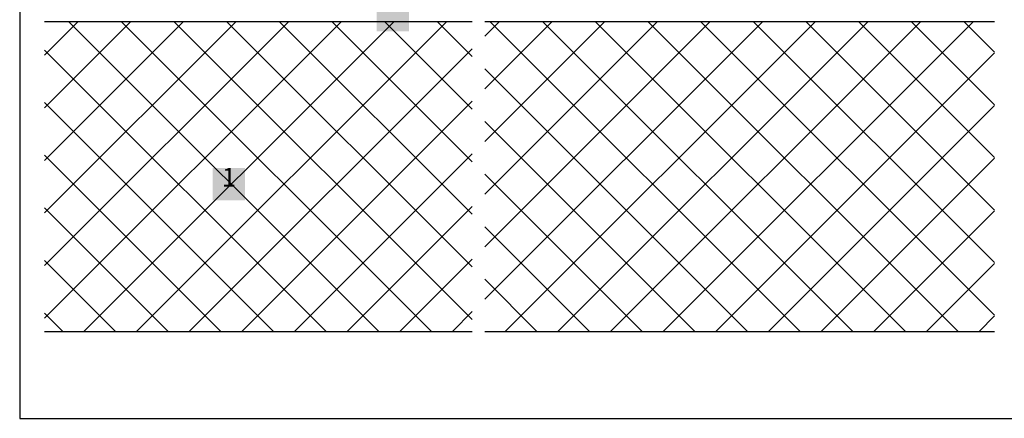
# Model space of a CAD drawing. Extents: x 0.04 to 1.81, y 1.47 to 2.3.
# Drawn here: x 0.04 to 0.83, y 1.47 to 1.79 of the extents above; entities that cross this region are included whole.
import ezdxf

# ---------------------------------------------------------------- set-up
doc = ezdxf.new("R2010")
doc.units = 0
doc.header["$MEASUREMENT"] = 0
doc.linetypes.add('Wipeout_Contour', pattern=[1, 0, -1])
for name, color, linetype in [('01 Konstruktion', 7, 'Continuous'), ('04 Legende', 7, 'Continuous'), ('07 Detailkopf', 7, 'Continuous'), ('09 Schraffuren CH', 7, 'Continuous')]:
    doc.layers.add(name, color=color, linetype=linetype)
doc.styles.add('ERSTELLTER_STIL_1', font='txt')
pattern_1 = [(45, (0, 0), (-0.0212132, 0.0212132), []), (135, (0, 0), (0.0212132, 0.0212132), [])]

msp = doc.modelspace()

# ---------------------------------------------------------------- linework, layer by layer
at = {"layer": '07 Detailkopf', "linetype": 'Continuous'}
for p, q in [((0.04162, 2.23569), (0.04162, 1.46569)), ((0.04162, 1.46569), (1.81162, 1.46569))]:
    msp.add_line(p, q, dxfattribs=at)

# ---------------------------------------------------------------- wipeouts: each hides what was drawn before it
at = {"color": 254, "linetype": 'Wipeout_Contour', "lineweight": 0, "ltscale": 7.024575}
msp.add_wipeout([(0.40623, 1.53577), (0.40623, 1.78577), (0.06161, 1.78577), (0.06161, 1.53577)], dxfattribs=at).dxf.layer = '09 Schraffuren CH'
at = {"color": 254, "linetype": 'Wipeout_Contour', "lineweight": 0, "ltscale": 7.322892}
msp.add_wipeout([(0.41623, 1.78577), (0.41623, 1.53577), (0.82703, 1.53577), (0.82703, 1.78577)], dxfattribs=at).dxf.layer = '09 Schraffuren CH'

# ---------------------------------------------------------------- next in the draw order: hatches: boundary and pattern name
at = {"layer": '04 Legende', "linetype": 'Continuous', "lineweight": 0, "true_color": 0x000000}
for points in [[(0.32921, 1.77777), (0.35521, 1.77777), (0.35521, 1.80377), (0.32921, 1.80377)], [(0.19718, 1.64159), (0.22318, 1.64159), (0.22318, 1.66759), (0.19718, 1.66759)]]:
    msp.add_hatch(color=18, dxfattribs=at).paths.add_polyline_path(points, flags=0)
at = {"layer": '09 Schraffuren CH', "linetype": 'Continuous', "lineweight": 0, "true_color": 0x009b00}
h = msp.add_hatch(dxfattribs=at)
h.set_pattern_fill('F_Detail_Beton_', color=94, style=0, pattern_type=2)
h.set_pattern_definition(pattern_1)
h.paths.add_polyline_path([(0.40623, 1.53577), (0.40623, 1.78577), (0.06161, 1.78577), (0.06161, 1.53577)], flags=0)
h = msp.add_hatch(dxfattribs=at)
h.set_pattern_fill('F_Detail_Beton_', color=94, style=0, pattern_type=2)
h.set_pattern_definition(pattern_1)
h.paths.add_polyline_path([(0.41623, 1.78577), (0.41623, 1.53577), (0.82703, 1.53577), (0.82703, 1.78577)], flags=0)

# ---------------------------------------------------------------- next in the draw order: linework, layer by layer
at = {"layer": '01 Konstruktion', "color": 94, "linetype": 'Continuous', "lineweight": 25, "true_color": 0x009b00}
for p, q in [((0.06161, 1.78577), (0.40623, 1.78577)), ((0.41623, 1.78577), (0.82703, 1.78577)), ((0.06161, 1.53577), (0.40623, 1.53577)), ((0.41623, 1.53577), (0.82703, 1.53577))]:
    msp.add_line(p, q, dxfattribs=at)

# ---------------------------------------------------------------- next in the draw order: texts
at = {"layer": '04 Legende', "color": 255, "linetype": 'Continuous', "lineweight": 20, "insert": (0.20449, 1.64794), "char_height": 0.015, "attachment_point": 7, "style": 'ERSTELLTER_STIL_1'}
msp.add_mtext('{1}', dxfattribs=at)

doc.saveas('drawing.dxf')
